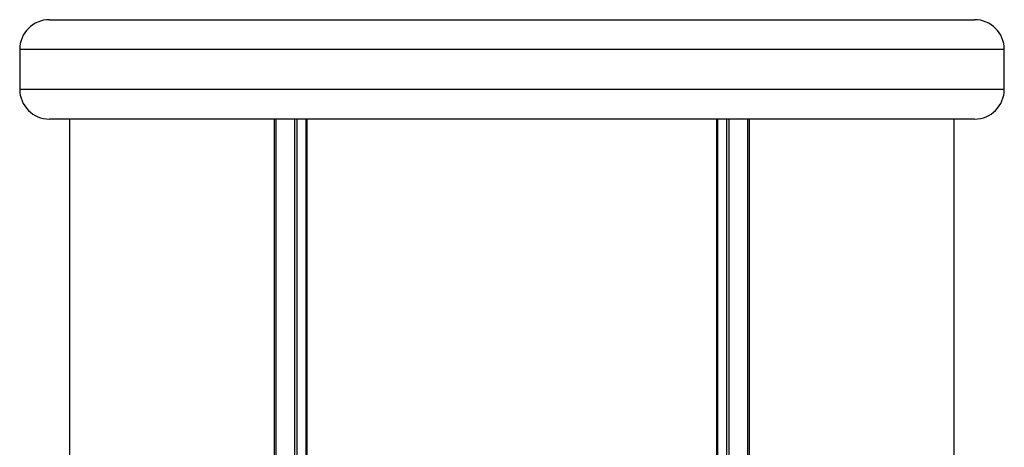
# Model space of a CAD drawing. Units: millimetres. Extents: x 387 to 5519, y 491 to 7865.
# Drawn here: x 1888 to 1987, y 6651 to 6694 of the extents above; entities that cross this region are included whole.
import ezdxf

# ---------------------------------------------------------------- set-up
doc = ezdxf.new("R2010")
doc.units = ezdxf.units.MM
doc.header["$LTSCALE"] = 50

msp = doc.modelspace()

# ---------------------------------------------------------------- linework, layer by layer
at = {"color": 7, "linetype": 'Continuous', "lineweight": 25}
for p, q in [((1891.458, 6693.888), (1978.228, 6693.888)), ((1978.228, 6693.888), (1984.458, 6693.888)), ((1888.458, 6690.888), (1888.458, 6686.888)), ((1987.458, 6686.888), (1987.458, 6690.888)), ((1978.228, 6683.888), (1891.458, 6683.888)), ((1893.498, 5945.888), (1893.498, 6683.888)), ((1914.094, 5945.888), (1914.094, 6683.888)), ((1914.237, 5945.888), (1914.237, 6683.888)), ((1917.257, 5945.888), (1917.257, 6683.888)), ((1917.362, 5945.888), (1917.362, 6683.888)), ((1958.554, 5945.888), (1958.554, 6683.888)), ((1958.659, 5945.888), (1958.659, 6683.888)), ((1961.679, 5945.888), (1961.679, 6683.888)), ((1961.822, 5945.888), (1961.822, 6683.888)), ((1984.458, 6683.888), (1978.228, 6683.888)), ((1982.418, 5945.888), (1982.418, 6683.888))]:
    msp.add_line(p, q, dxfattribs=at)
at = {"color": 8, "linetype": 'Continuous', "lineweight": 25}
for p, q in [((1980.826, 6690.888), (1888.458, 6690.888)), ((1987.458, 6690.888), (1980.826, 6690.888)), ((1888.458, 6686.888), (1980.826, 6686.888)), ((1980.826, 6686.888), (1987.458, 6686.888)), ((1916.136, 5945.888), (1916.136, 6683.888)), ((1916.365, 5945.888), (1916.365, 6683.888)), ((1959.551, 5945.888), (1959.551, 6683.888)), ((1959.781, 5945.888), (1959.781, 6683.888))]:
    msp.add_line(p, q, dxfattribs=at)
at = {"color": 7, "linetype": 'Continuous', "lineweight": 25}
for centre, start, end in [((1891.458, 6690.888), 90, 180), ((1984.458, 6690.888), 0, 90), ((1891.458, 6686.888), 180, 270), ((1984.458, 6686.888), 270, 0)]:
    msp.add_arc(centre, 3, start, end, dxfattribs=at)

doc.saveas('drawing.dxf')
